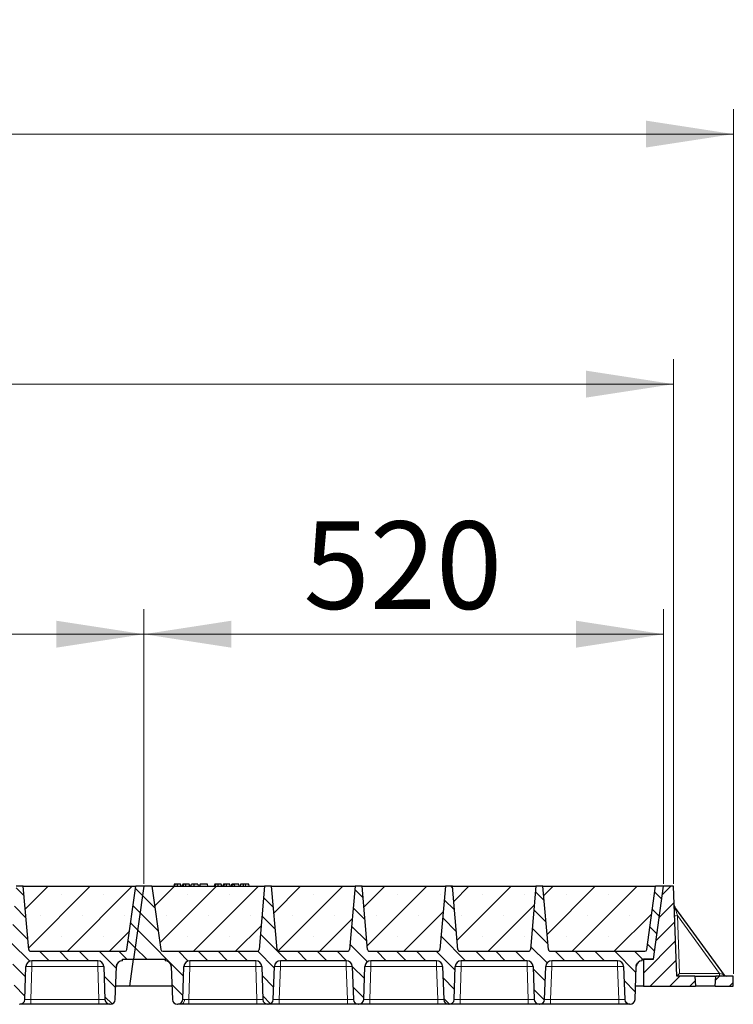
# Model space of a CAD drawing. Units: millimetres. Extents: x 0 to 420, y 0 to 297.
# Drawn here: x 336 to 364, y 213 to 252 of the extents above; entities that cross this region are included whole.
import ezdxf

# ---------------------------------------------------------------- set-up
doc = ezdxf.new("R2010")
doc.units = ezdxf.units.MM
doc.styles.add('SLDTEXTSTYLE0', font='TXT', dxfattribs={"width": 0.605})
doc.dimstyles.new('SLDDIMSTYLE0', dxfattribs={"dimtxt": 3.5, "dimasz": 3.5, "dimexe": 0, "dimexo": 0.0625, "dimgap": 0.875, "dimtad": 1, "dimlfac": 25, "dimrnd": 1e-09, "dimzin": 12, "dimdsep": 46, "dimtxsty": 'SLDTEXTSTYLE0', "dimsah": 1, "dimcen": 0.09, "dimadec": 0, "dimazin": 3, "dimtfac": 1, "dimtdec": 3, "dimtofl": 0, "dimtmove": 0, "dimatfit": 3, "dimfxl": 0, "dimfrac": 2, "dimtolj": 1, "dimtzin": 12, "dimarcsym": 0})
pattern_1 = [(45, (0, 0), (-0.396875, 0.396875), [])]
pattern_2 = [(135, (0, 0), (-0.396875, -0.396875), [])]

# ---------------------------------------------------------------- blocks, each defined once
blk = doc.blocks.new('_D_8')
at = {"color": 7, "linetype": 'Continuous', "lineweight": 0}
for p, q in [((320.104, 217.625), (320.104, 228.605)), ((340.904, 217.625), (340.904, 228.605)), ((320.104, 227.605), (340.904, 227.605))]:
    blk.add_line(p, q, dxfattribs=at)
at = {"color": 7, "linetype": 'Continuous', "lineweight": 18}
for points in [[(320.104, 227.605), (323.604, 227.067), (323.604, 228.144)], [(340.904, 227.605), (337.404, 228.144), (337.404, 227.067)]]:
    blk.add_solid(points, dxfattribs=at)
at = {"color": 7, "linetype": 'Continuous', "lineweight": 18, "insert": (326.494, 232.117), "char_height": 3.5, "attachment_point": 1, "style": 'SLDTEXTSTYLE0'}
blk.add_mtext('520', dxfattribs=at)
blk = doc.blocks.new('_D_9')
at = {"color": 7, "linetype": 'Continuous', "lineweight": 0}
for p, q in [((340.904, 217.625), (340.904, 228.605)), ((361.704, 217.625), (361.704, 228.605)), ((340.904, 227.605), (361.704, 227.605))]:
    blk.add_line(p, q, dxfattribs=at)
at = {"color": 7, "linetype": 'Continuous', "lineweight": 18}
for points in [[(340.904, 227.605), (344.404, 227.067), (344.404, 228.144)], [(361.704, 227.605), (358.204, 228.144), (358.204, 227.067)]]:
    blk.add_solid(points, dxfattribs=at)
at = {"color": 7, "linetype": 'Continuous', "lineweight": 18, "insert": (347.294, 232.117), "char_height": 3.5, "attachment_point": 1, "style": 'SLDTEXTSTYLE0'}
blk.add_mtext('520', dxfattribs=at)
blk = doc.blocks.new('_D_10')
at = {"color": 7, "linetype": 'Continuous', "lineweight": 0}
for p, q in [((153.304, 217.625), (153.304, 238.605)), ((362.104, 217.625), (362.104, 238.605)), ((362.104, 237.605), (153.304, 237.605))]:
    blk.add_line(p, q, dxfattribs=at)
at = {"color": 7, "linetype": 'Continuous', "lineweight": 18}
for points in [[(153.304, 237.605), (156.804, 237.067), (156.804, 238.144)], [(362.104, 237.605), (358.604, 238.144), (358.604, 237.067)]]:
    blk.add_solid(points, dxfattribs=at)
at = {"color": 7, "linetype": 'Continuous', "lineweight": 18, "insert": (252.357, 242.117), "char_height": 3.5, "attachment_point": 1, "style": 'SLDTEXTSTYLE0'}
blk.add_mtext('5220', dxfattribs=at)
blk = doc.blocks.new('_D_11')
at = {"color": 7, "linetype": 'Continuous', "lineweight": 0}
for p, q in [((150.094, 214.025), (150.094, 248.605)), ((364.494, 214.025), (364.494, 248.605)), ((150.094, 247.605), (364.494, 247.605))]:
    blk.add_line(p, q, dxfattribs=at)
at = {"color": 7, "linetype": 'Continuous', "lineweight": 18}
for points in [[(150.094, 247.605), (153.594, 247.067), (153.594, 248.144)], [(364.494, 247.605), (360.994, 248.144), (360.994, 247.067)]]:
    blk.add_solid(points, dxfattribs=at)
at = {"color": 7, "linetype": 'Continuous', "lineweight": 18, "insert": (251.946, 252.117), "char_height": 3.5, "attachment_point": 1, "style": 'SLDTEXTSTYLE0'}
blk.add_mtext('5360', dxfattribs=at)

msp = doc.modelspace()

# ---------------------------------------------------------------- hatches: boundary and pattern name
at = {"linetype": 'Continuous', "lineweight": 18}
h = msp.add_hatch(dxfattribs=at)
h.set_pattern_fill('DIN 201 Grauguss', scale=0.125, angle=90, style=0, pattern_type=2)
h.set_pattern_definition(pattern_2)
edge = h.paths.add_edge_path(flags=0)
edge.add_line((321.94647, 214.545), (324.58142, 214.545))
edge.add_arc((324.58142, 214.305), 0.24, 2, 90, ccw=False)
edge.add_line((324.82127, 214.31337), (324.8672, 212.99802))
edge.add_arc((325.06708, 213.005), 0.2, 182, 270)
edge.add_line((325.06708, 212.805), (325.08081, 212.805))
edge.add_arc((325.08081, 213.005), 0.2, 270, 358)
edge.add_line((325.28068, 212.99802), (325.32662, 214.31337))
edge.add_arc((325.56647, 214.305), 0.24, 90, 178, ccw=False)
edge.add_line((325.56647, 214.545), (328.20142, 214.545))
edge.add_arc((328.20142, 214.305), 0.24, 2, 90, ccw=False)
edge.add_line((328.44127, 214.31337), (328.4872, 212.99802))
edge.add_arc((328.68708, 213.005), 0.2, 182, 270)
edge.add_line((328.68708, 212.805), (328.70081, 212.805))
edge.add_arc((328.70081, 213.005), 0.2, 270, 358)
edge.add_line((328.90068, 212.99802), (328.94662, 214.31337))
edge.add_arc((329.18647, 214.305), 0.24, 90, 178, ccw=False)
edge.add_line((329.18647, 214.545), (331.82142, 214.545))
edge.add_arc((331.82142, 214.305), 0.24, 2, 90, ccw=False)
edge.add_line((332.06127, 214.31337), (332.1072, 212.99802))
edge.add_arc((332.30708, 213.005), 0.2, 182, 270)
edge.add_line((332.30708, 212.805), (332.32081, 212.805))
edge.add_arc((332.32081, 213.005), 0.2, 270, 358)
edge.add_line((332.52068, 212.99802), (332.56662, 214.31337))
edge.add_arc((332.80647, 214.305), 0.24, 90, 178, ccw=False)
edge.add_line((332.80647, 214.545), (335.44142, 214.545))
edge.add_arc((335.44142, 214.305), 0.24, 2, 90, ccw=False)
edge.add_line((335.68127, 214.31337), (335.7272, 212.99802))
edge.add_arc((335.92708, 213.005), 0.2, 182, 270)
edge.add_line((335.92708, 212.805), (335.94081, 212.805))
edge.add_arc((335.94081, 213.005), 0.2, 270, 358)
edge.add_line((336.14068, 212.99802), (336.18662, 214.31337))
edge.add_arc((336.42647, 214.305), 0.24, 90, 178, ccw=False)
edge.add_line((336.42647, 214.545), (339.06142, 214.545))
edge.add_arc((339.06142, 214.305), 0.24, 2, 90, ccw=False)
edge.add_line((339.30127, 214.31337), (339.3472, 212.99802))
edge.add_arc((339.54708, 213.005), 0.2, 182, 270)
edge.add_line((339.54708, 212.805), (339.56081, 212.805))
edge.add_arc((339.56081, 213.005), 0.2, 270, 358)
edge.add_line((339.76068, 212.99802), (339.80662, 214.31337))
edge.add_arc((340.04647, 214.305), 0.24, 90, 178, ccw=False)
edge.add_line((340.04647, 214.545), (340.04647, 214.605))
edge.add_line((340.04647, 214.605), (340.49356, 214.605))
edge.add_line((340.49356, 214.605), (340.90394, 217.525))
edge.add_line((340.90394, 217.525), (340.58394, 217.525))
edge.add_line((340.58394, 217.525), (340.22822, 214.99386))
edge.add_arc((340.14899, 215.005), 0.08, 270, 352, ccw=False)
edge.add_line((340.14899, 214.925), (336.37472, 214.925))
edge.add_arc((336.37472, 215.005), 0.08, 185, 270, ccw=False)
edge.add_line((336.29503, 214.99802), (336.07394, 217.525))
edge.add_line((336.07394, 217.525), (335.79394, 217.525))
edge.add_line((335.79394, 217.525), (335.57286, 214.99802))
edge.add_arc((335.49317, 215.005), 0.08, 270, 355, ccw=False)
edge.add_line((335.49317, 214.925), (332.75472, 214.925))
edge.add_arc((332.75472, 215.005), 0.08, 185, 270, ccw=False)
edge.add_line((332.67503, 214.99802), (332.45394, 217.525))
edge.add_line((332.45394, 217.525), (332.17394, 217.525))
edge.add_line((332.17394, 217.525), (331.95286, 214.99802))
edge.add_arc((331.87317, 215.005), 0.08, 270, 355, ccw=False)
edge.add_line((331.87317, 214.925), (329.13472, 214.925))
edge.add_arc((329.13472, 215.005), 0.08, 185, 270, ccw=False)
edge.add_line((329.05503, 214.99802), (328.83394, 217.525))
edge.add_line((328.83394, 217.525), (328.55394, 217.525))
edge.add_line((328.55394, 217.525), (328.33286, 214.99802))
edge.add_arc((328.25317, 215.005), 0.08, 270, 355, ccw=False)
edge.add_line((328.25317, 214.925), (325.51472, 214.925))
edge.add_arc((325.51472, 215.005), 0.08, 185, 270, ccw=False)
edge.add_line((325.43503, 214.99802), (325.21394, 217.525))
edge.add_line((325.21394, 217.525), (324.93394, 217.525))
edge.add_line((324.93394, 217.525), (324.71286, 214.99802))
edge.add_arc((324.63317, 215.005), 0.08, 270, 355, ccw=False)
edge.add_line((324.63317, 214.925), (320.85889, 214.925))
edge.add_arc((320.85889, 215.005), 0.08, 188, 270, ccw=False)
edge.add_line((320.77967, 214.99386), (320.42394, 217.525))
edge.add_line((320.42394, 217.525), (320.10394, 217.525))
edge.add_line((320.10394, 217.525), (319.69356, 214.605))
edge.add_line((319.69356, 214.605), (320.96142, 214.605))
edge.add_line((320.96142, 214.605), (320.96142, 214.545))
edge.add_arc((320.96142, 214.305), 0.24, 2, 90, ccw=False)
edge.add_line((321.20127, 214.31337), (321.2472, 212.99802))
edge.add_arc((321.44708, 213.005), 0.2, 182, 270)
edge.add_line((321.44708, 212.805), (321.46081, 212.805))
edge.add_arc((321.46081, 213.005), 0.2, 270, 358)
edge.add_line((321.66068, 212.99802), (321.70662, 214.31337))
edge.add_arc((321.94647, 214.305), 0.24, 90, 178, ccw=False)
h = msp.add_hatch(dxfattribs=at)
h.set_pattern_fill('SACNCR', scale=0.5, style=0)
edge = h.paths.add_edge_path(flags=0)
edge.add_line((336.07394, 217.525), (336.29503, 214.99802))
edge.add_arc((336.37472, 215.005), 0.08, 185, 270)
edge.add_line((336.37472, 214.925), (340.14899, 214.925))
edge.add_arc((340.14899, 215.005), 0.08, 270, 352)
edge.add_line((340.22822, 214.99386), (340.58394, 217.525))
edge.add_line((340.58394, 217.525), (336.07394, 217.525))
h = msp.add_hatch(dxfattribs=at)
h.set_pattern_fill('DIN 201 Grauguss', scale=0.125, angle=90, style=0, pattern_type=2)
h.set_pattern_definition(pattern_2)
edge = h.paths.add_edge_path(flags=0)
edge.add_line((342.74647, 214.545), (345.38142, 214.545))
edge.add_arc((345.38142, 214.305), 0.24, 2, 90, ccw=False)
edge.add_line((345.62127, 214.31337), (345.6672, 212.99802))
edge.add_arc((345.86708, 213.005), 0.2, 182, 270)
edge.add_line((345.86708, 212.805), (345.88081, 212.805))
edge.add_arc((345.88081, 213.005), 0.2, 270, 358)
edge.add_line((346.08068, 212.99802), (346.12662, 214.31337))
edge.add_arc((346.36647, 214.305), 0.24, 90, 178, ccw=False)
edge.add_line((346.36647, 214.545), (349.00142, 214.545))
edge.add_arc((349.00142, 214.305), 0.24, 2, 90, ccw=False)
edge.add_line((349.24127, 214.31337), (349.2872, 212.99802))
edge.add_arc((349.48708, 213.005), 0.2, 182, 270)
edge.add_line((349.48708, 212.805), (349.50081, 212.805))
edge.add_arc((349.50081, 213.005), 0.2, 270, 358)
edge.add_line((349.70068, 212.99802), (349.74662, 214.31337))
edge.add_arc((349.98647, 214.305), 0.24, 90, 178, ccw=False)
edge.add_line((349.98647, 214.545), (352.62142, 214.545))
edge.add_arc((352.62142, 214.305), 0.24, 2, 90, ccw=False)
edge.add_line((352.86127, 214.31337), (352.9072, 212.99802))
edge.add_arc((353.10708, 213.005), 0.2, 182, 270)
edge.add_line((353.10708, 212.805), (353.12081, 212.805))
edge.add_arc((353.12081, 213.005), 0.2, 270, 358)
edge.add_line((353.32068, 212.99802), (353.36662, 214.31337))
edge.add_arc((353.60647, 214.305), 0.24, 90, 178, ccw=False)
edge.add_line((353.60647, 214.545), (356.24142, 214.545))
edge.add_arc((356.24142, 214.305), 0.24, 2, 90, ccw=False)
edge.add_line((356.48127, 214.31337), (356.5272, 212.99802))
edge.add_arc((356.72708, 213.005), 0.2, 182, 270)
edge.add_line((356.72708, 212.805), (356.74081, 212.805))
edge.add_arc((356.74081, 213.005), 0.2, 270, 358)
edge.add_line((356.94068, 212.99802), (356.98662, 214.31337))
edge.add_arc((357.22647, 214.305), 0.24, 90, 178, ccw=False)
edge.add_line((357.22647, 214.545), (359.86142, 214.545))
edge.add_arc((359.86142, 214.305), 0.24, 2, 90, ccw=False)
edge.add_line((360.10127, 214.31337), (360.1472, 212.99802))
edge.add_arc((360.34708, 213.005), 0.2, 182, 270)
edge.add_line((360.34708, 212.805), (360.36081, 212.805))
edge.add_arc((360.36081, 213.005), 0.2, 270, 358)
edge.add_line((360.56068, 212.99802), (360.60662, 214.31337))
edge.add_arc((360.84647, 214.305), 0.24, 90, 178, ccw=False)
edge.add_line((360.84647, 214.545), (360.84647, 214.605))
edge.add_line((360.84647, 214.605), (361.29356, 214.605))
edge.add_line((361.29356, 214.605), (361.70394, 217.525))
edge.add_line((361.70394, 217.525), (361.38394, 217.525))
edge.add_line((361.38394, 217.525), (361.02822, 214.99386))
edge.add_arc((360.94899, 215.005), 0.08, 270, 352, ccw=False)
edge.add_line((360.94899, 214.925), (357.17472, 214.925))
edge.add_arc((357.17472, 215.005), 0.08, 185, 270, ccw=False)
edge.add_line((357.09503, 214.99802), (356.87394, 217.525))
edge.add_line((356.87394, 217.525), (356.59394, 217.525))
edge.add_line((356.59394, 217.525), (356.37286, 214.99802))
edge.add_arc((356.29317, 215.005), 0.08, 270, 355, ccw=False)
edge.add_line((356.29317, 214.925), (353.55472, 214.925))
edge.add_arc((353.55472, 215.005), 0.08, 185, 270, ccw=False)
edge.add_line((353.47503, 214.99802), (353.25394, 217.525))
edge.add_line((353.25394, 217.525), (352.97394, 217.525))
edge.add_line((352.97394, 217.525), (352.75286, 214.99802))
edge.add_arc((352.67317, 215.005), 0.08, 270, 355, ccw=False)
edge.add_line((352.67317, 214.925), (349.93472, 214.925))
edge.add_arc((349.93472, 215.005), 0.08, 185, 270, ccw=False)
edge.add_line((349.85503, 214.99802), (349.63394, 217.525))
edge.add_line((349.63394, 217.525), (349.35394, 217.525))
edge.add_line((349.35394, 217.525), (349.13286, 214.99802))
edge.add_arc((349.05317, 215.005), 0.08, 270, 355, ccw=False)
edge.add_line((349.05317, 214.925), (346.31472, 214.925))
edge.add_arc((346.31472, 215.005), 0.08, 185, 270, ccw=False)
edge.add_line((346.23503, 214.99802), (346.01394, 217.525))
edge.add_line((346.01394, 217.525), (345.73394, 217.525))
edge.add_line((345.73394, 217.525), (345.51286, 214.99802))
edge.add_arc((345.43317, 215.005), 0.08, 270, 355, ccw=False)
edge.add_line((345.43317, 214.925), (341.65889, 214.925))
edge.add_arc((341.65889, 215.005), 0.08, 188, 270, ccw=False)
edge.add_line((341.57967, 214.99386), (341.22394, 217.525))
edge.add_line((341.22394, 217.525), (340.90394, 217.525))
edge.add_line((340.90394, 217.525), (340.49356, 214.605))
edge.add_line((340.49356, 214.605), (341.76142, 214.605))
edge.add_line((341.76142, 214.605), (341.76142, 214.545))
edge.add_arc((341.76142, 214.305), 0.24, 2, 90, ccw=False)
edge.add_line((342.00127, 214.31337), (342.0472, 212.99802))
edge.add_arc((342.24708, 213.005), 0.2, 182, 270)
edge.add_line((342.24708, 212.805), (342.26081, 212.805))
edge.add_arc((342.26081, 213.005), 0.2, 270, 358)
edge.add_line((342.46068, 212.99802), (342.50662, 214.31337))
edge.add_arc((342.74647, 214.305), 0.24, 90, 178, ccw=False)
h = msp.add_hatch(dxfattribs=at)
h.set_pattern_fill('SACNCR', scale=0.5, style=0)
edge = h.paths.add_edge_path(flags=0)
edge.add_line((341.22394, 217.525), (341.57967, 214.99386))
edge.add_arc((341.65889, 215.005), 0.08, 188, 270)
edge.add_line((341.65889, 214.925), (345.43317, 214.925))
edge.add_arc((345.43317, 215.005), 0.08, 270, 355)
edge.add_line((345.51286, 214.99802), (345.73394, 217.525))
edge.add_line((345.73394, 217.525), (341.22394, 217.525))
h = msp.add_hatch(dxfattribs=at)
h.set_pattern_fill('SACNCR', scale=0.5, style=0)
edge = h.paths.add_edge_path(flags=0)
edge.add_line((346.01394, 217.525), (346.23503, 214.99802))
edge.add_arc((346.31472, 215.005), 0.08, 185, 270)
edge.add_line((346.31472, 214.925), (349.05317, 214.925))
edge.add_arc((349.05317, 215.005), 0.08, 270, 355)
edge.add_line((349.13286, 214.99802), (349.35394, 217.525))
edge.add_line((349.35394, 217.525), (346.01394, 217.525))
h = msp.add_hatch(dxfattribs=at)
h.set_pattern_fill('SACNCR', scale=0.5, style=0)
edge = h.paths.add_edge_path(flags=0)
edge.add_line((349.63394, 217.525), (349.85503, 214.99802))
edge.add_arc((349.93472, 215.005), 0.08, 185, 270)
edge.add_line((349.93472, 214.925), (352.67317, 214.925))
edge.add_arc((352.67317, 215.005), 0.08, 270, 355)
edge.add_line((352.75286, 214.99802), (352.97394, 217.525))
edge.add_line((352.97394, 217.525), (349.63394, 217.525))
h = msp.add_hatch(dxfattribs=at)
h.set_pattern_fill('SACNCR', scale=0.5, style=0)
edge = h.paths.add_edge_path(flags=0)
edge.add_line((353.25394, 217.525), (353.47503, 214.99802))
edge.add_arc((353.55472, 215.005), 0.08, 185, 270)
edge.add_line((353.55472, 214.925), (356.29317, 214.925))
edge.add_arc((356.29317, 215.005), 0.08, 270, 355)
edge.add_line((356.37286, 214.99802), (356.59394, 217.525))
edge.add_line((356.59394, 217.525), (353.25394, 217.525))
h = msp.add_hatch(dxfattribs=at)
h.set_pattern_fill('SACNCR', scale=0.5, style=0)
edge = h.paths.add_edge_path(flags=0)
edge.add_line((356.87394, 217.525), (357.09503, 214.99802))
edge.add_arc((357.17472, 215.005), 0.08, 185, 270)
edge.add_line((357.17472, 214.925), (360.94899, 214.925))
edge.add_arc((360.94899, 215.005), 0.08, 270, 352)
edge.add_line((361.02822, 214.99386), (361.38394, 217.525))
edge.add_line((361.38394, 217.525), (356.87394, 217.525))
h = msp.add_hatch(dxfattribs=at)
h.set_pattern_fill('DIN 201 Grauguss', scale=0.125, style=0, pattern_type=2)
h.set_pattern_definition(pattern_1)
h.paths.add_polyline_path([(361.29356, 214.605), (360.89356, 214.605), (360.89356, 213.525), (362.97356, 213.525), (362.9526, 213.925), (362.22966, 213.925), (362.10394, 217.525), (361.70394, 217.525)], flags=0)
h = msp.add_hatch(dxfattribs=at)
h.set_pattern_fill('DIN 201 Grauguss', scale=0.125, style=0, pattern_type=2)
h.set_pattern_definition(pattern_1)
h.paths.add_polyline_path([(363.79453, 213.925), (363.77356, 213.525), (364.49356, 213.525), (364.49356, 213.925)], flags=0)

# ---------------------------------------------------------------- linework, layer by layer
at = {"color": 7, "linetype": 'Continuous', "lineweight": 25}
for p, q in [((336.07394, 217.525), (335.79394, 217.525)), ((336.07394, 217.525), (340.58394, 217.525)), ((336.29503, 214.99802), (336.07394, 217.525)), ((340.22822, 214.99386), (340.58394, 217.525)), ((340.90394, 217.525), (340.49356, 214.605)), ((340.90394, 217.525), (340.58394, 217.525)), ((341.22394, 217.525), (340.90394, 217.525)), ((341.22394, 217.525), (345.73394, 217.525)), ((341.22394, 217.525), (341.57967, 214.99386)), ((342.11932, 217.605), (342.09788, 217.525)), ((342.14033, 217.525), (342.15848, 217.605)), ((342.39634, 217.525), (342.3749, 217.605)), ((342.46155, 217.605), (342.44012, 217.525)), ((342.48257, 217.525), (342.50071, 217.605)), ((342.73858, 217.525), (342.71714, 217.605)), ((342.78235, 217.525), (342.80379, 217.605)), ((342.78611, 217.525), (342.81002, 217.605)), ((342.9205, 217.525), (342.92038, 217.605)), ((343.05937, 217.605), (343.08081, 217.525)), ((343.15226, 217.605), (343.13082, 217.525)), ((343.13705, 217.525), (343.15849, 217.605)), ((343.15849, 217.605), (343.15226, 217.605)), ((343.44524, 217.605), (343.15849, 217.605)), ((343.46668, 217.525), (343.44524, 217.605)), ((343.74322, 217.605), (343.72178, 217.525)), ((343.76423, 217.525), (343.78237, 217.605)), ((344.02024, 217.525), (343.9988, 217.605)), ((344.08545, 217.605), (344.06401, 217.525)), ((344.10646, 217.525), (344.12461, 217.605)), ((344.36247, 217.525), (344.34103, 217.605)), ((344.40625, 217.525), (344.42768, 217.605)), ((344.48379, 217.605), (344.42768, 217.605)), ((344.46235, 217.525), (344.48379, 217.605)), ((344.53083, 217.605), (344.48379, 217.605)), ((344.54352, 217.525), (344.53083, 217.605)), ((344.70197, 217.605), (344.53083, 217.605)), ((344.72341, 217.525), (344.70197, 217.605)), ((344.77615, 217.605), (344.75471, 217.525)), ((345.10031, 217.605), (344.96502, 217.605)), ((345.12174, 217.525), (345.10031, 217.605)), ((345.73394, 217.525), (345.51286, 214.99802)), ((346.01394, 217.525), (345.73394, 217.525)), ((346.01394, 217.525), (349.35394, 217.525)), ((346.23503, 214.99802), (346.01394, 217.525)), ((349.35394, 217.525), (349.13286, 214.99802)), ((349.63394, 217.525), (349.35394, 217.525)), ((349.63394, 217.525), (352.97394, 217.525)), ((349.85503, 214.99802), (349.63394, 217.525)), ((352.97394, 217.525), (352.75286, 214.99802)), ((353.25394, 217.525), (352.97394, 217.525)), ((353.25394, 217.525), (356.59394, 217.525)), ((353.47503, 214.99802), (353.25394, 217.525)), ((356.59394, 217.525), (356.37286, 214.99802)), ((356.87394, 217.525), (356.59394, 217.525)), ((356.87394, 217.525), (361.38394, 217.525)), ((357.09503, 214.99802), (356.87394, 217.525)), ((361.02822, 214.99386), (361.38394, 217.525)), ((361.29356, 214.605), (361.70394, 217.525)), ((361.70394, 217.525), (361.38394, 217.525)), ((362.10394, 217.525), (361.70394, 217.525)), ((362.22966, 213.925), (362.10394, 217.525)), ((364.13762, 213.9743), (362.15356, 216.69526)), ((336.37472, 214.925), (340.14899, 214.925)), ((340.04647, 214.545), (340.04647, 214.605)), ((340.04647, 214.605), (340.49356, 214.605)), ((340.34178, 213.525), (340.49356, 214.605)), ((340.49356, 214.605), (341.76142, 214.605)), ((341.65889, 214.925), (345.43317, 214.925)), ((341.76142, 214.605), (341.76142, 214.545)), ((346.28005, 214.93371), (346.28672, 214.93006)), ((346.31472, 214.925), (349.05317, 214.925)), ((349.90005, 214.93371), (349.90672, 214.93006)), ((349.93472, 214.925), (352.67317, 214.925)), ((353.55472, 214.925), (356.29317, 214.925)), ((357.17472, 214.925), (360.94899, 214.925)), ((360.84647, 214.545), (360.84647, 214.605)), ((360.84647, 214.605), (361.29356, 214.605)), ((361.29356, 214.605), (360.89356, 214.605)), ((360.89356, 214.605), (360.89356, 213.525)), ((336.14068, 212.99802), (336.18662, 214.31337)), ((339.06142, 214.545), (336.42647, 214.545)), ((339.30127, 214.31337), (339.3472, 212.99802)), ((339.76068, 212.99802), (339.80662, 214.31337)), ((342.00127, 214.31337), (342.0472, 212.99802)), ((342.46068, 212.99802), (342.50662, 214.31337)), ((345.38142, 214.545), (342.74647, 214.545)), ((345.62127, 214.31337), (345.6672, 212.99802)), ((346.08068, 212.99802), (346.12662, 214.31337)), ((349.00142, 214.545), (346.36647, 214.545)), ((349.24127, 214.31337), (349.2872, 212.99802)), ((349.70068, 212.99802), (349.74662, 214.31337)), ((352.62142, 214.545), (349.98647, 214.545)), ((352.86127, 214.31337), (352.9072, 212.99802)), ((353.32068, 212.99802), (353.36662, 214.31337)), ((356.24142, 214.545), (353.60647, 214.545)), ((356.48127, 214.31337), (356.5272, 212.99802)), ((356.94068, 212.99802), (356.98662, 214.31337)), ((359.86142, 214.545), (357.22647, 214.545)), ((360.10127, 214.31337), (360.1472, 212.99802)), ((360.56068, 212.99802), (360.60662, 214.31337)), ((362.9526, 213.925), (362.22966, 213.925)), ((362.9526, 213.925), (362.97356, 213.525)), ((362.9526, 213.925), (363.79453, 213.925)), ((363.77356, 213.525), (363.79453, 213.925)), ((364.49356, 213.925), (363.79453, 213.925)), ((364.49356, 213.525), (364.49356, 213.925)), ((342.0288, 213.525), (339.77909, 213.525)), ((360.89356, 213.525), (360.57909, 213.525)), ((360.89356, 213.525), (362.97356, 213.525)), ((363.77356, 213.525), (362.97356, 213.525)), ((363.77356, 213.525), (364.49356, 213.525)), ((335.92708, 212.805), (335.94081, 212.805)), ((339.10735, 212.805), (336.38054, 212.805)), ((339.54708, 212.805), (339.56081, 212.805)), ((342.24708, 212.805), (342.26081, 212.805)), ((345.42735, 212.805), (342.70054, 212.805)), ((345.86708, 212.805), (345.88081, 212.805)), ((349.04735, 212.805), (346.32054, 212.805)), ((349.48708, 212.805), (349.50081, 212.805)), ((352.66735, 212.805), (349.94054, 212.805)), ((353.10708, 212.805), (353.12081, 212.805)), ((356.28735, 212.805), (353.56054, 212.805)), ((356.72708, 212.805), (356.74081, 212.805)), ((359.90735, 212.805), (357.18054, 212.805)), ((360.34708, 212.805), (360.36081, 212.805))]:
    msp.add_line(p, q, dxfattribs=at)
at = {"color": 8, "linetype": 'Continuous', "lineweight": 18}
for p, q in [((344.96502, 217.525), (344.96502, 217.605)), ((362.26156, 216.35059), (362.34216, 214.04253)), ((362.26156, 216.35059), (363.94453, 214.04253)), ((336.42647, 214.31337), (336.38054, 212.99802)), ((336.42647, 214.545), (336.42647, 214.31337)), ((339.06142, 214.31337), (336.42647, 214.31337)), ((339.06142, 214.545), (339.06142, 214.31337)), ((339.10735, 212.99802), (339.06142, 214.31337)), ((342.74647, 214.31337), (342.70054, 212.99802)), ((342.74647, 214.545), (342.74647, 214.31337)), ((345.38142, 214.31337), (342.74647, 214.31337)), ((345.38142, 214.545), (345.38142, 214.31337)), ((345.42735, 212.99802), (345.38142, 214.31337)), ((346.36647, 214.31337), (346.32054, 212.99802)), ((346.36647, 214.545), (346.36647, 214.31337)), ((349.00142, 214.31337), (346.36647, 214.31337)), ((349.00142, 214.545), (349.00142, 214.31337)), ((349.04735, 212.99802), (349.00142, 214.31337)), ((349.98647, 214.31337), (349.94054, 212.99802)), ((349.98647, 214.545), (349.98647, 214.31337)), ((352.62142, 214.31337), (349.98647, 214.31337)), ((352.62142, 214.545), (352.62142, 214.31337)), ((352.66735, 212.99802), (352.62142, 214.31337)), ((353.60647, 214.31337), (353.56054, 212.99802)), ((353.60647, 214.545), (353.60647, 214.31337)), ((356.24142, 214.31337), (353.60647, 214.31337)), ((356.24142, 214.545), (356.24142, 214.31337)), ((356.28735, 212.99802), (356.24142, 214.31337)), ((357.22647, 214.31337), (357.18054, 212.99802)), ((357.22647, 214.545), (357.22647, 214.31337)), ((359.86142, 214.31337), (357.22647, 214.31337)), ((359.86142, 214.545), (359.86142, 214.31337)), ((359.90735, 212.99802), (359.86142, 214.31337)), ((362.34216, 214.04253), (363.94453, 214.04253)), ((336.38054, 212.805), (336.38054, 212.99802)), ((339.10735, 212.99802), (336.38054, 212.99802)), ((339.10735, 212.805), (339.10735, 212.99802)), ((342.70054, 212.805), (342.70054, 212.99802)), ((345.42735, 212.99802), (342.70054, 212.99802)), ((345.42735, 212.805), (345.42735, 212.99802)), ((346.32054, 212.805), (346.32054, 212.99802)), ((349.04735, 212.99802), (346.32054, 212.99802)), ((349.04735, 212.805), (349.04735, 212.99802)), ((349.94054, 212.805), (349.94054, 212.99802)), ((352.66735, 212.99802), (349.94054, 212.99802)), ((352.66735, 212.805), (352.66735, 212.99802)), ((353.56054, 212.805), (353.56054, 212.99802)), ((356.28735, 212.99802), (353.56054, 212.99802)), ((356.28735, 212.805), (356.28735, 212.99802)), ((357.18054, 212.805), (357.18054, 212.99802)), ((359.90735, 212.99802), (357.18054, 212.99802)), ((359.90735, 212.805), (359.90735, 212.99802))]:
    msp.add_line(p, q, dxfattribs=at)
at = {"color": 7, "linetype": 'Continuous', "lineweight": 25, "flags": 128}
for points in [[(342.24689, 217.525), (342.24685, 217.565), (342.24682, 217.605)], [(342.58912, 217.525), (342.58909, 217.565), (342.58905, 217.605)], [(343.87078, 217.525), (343.87075, 217.565), (343.87072, 217.605)], [(344.21302, 217.525), (344.21298, 217.565), (344.21295, 217.605)], [(344.88169, 217.525), (344.88517, 217.565), (344.88865, 217.605)]]:
    msp.add_lwpolyline(points, dxfattribs=at)
at = {"color": 8, "linetype": 'Continuous', "lineweight": 18, "flags": 128}
msp.add_lwpolyline([(342.38957, 212.805), (342.4163, 212.8086), (342.44207, 212.81929), (342.46595, 212.83668), (342.48707, 212.86013), (342.50468, 212.88881), (342.51813, 212.92168), (342.52695, 212.95755), (342.53082, 212.99513)], dxfattribs=at)
at = {"color": 7, "linetype": 'Continuous', "lineweight": 25}
for centre, radius, start, end in [((362.25052, 216.76596), 0.12, 182, 216.098517), ((336.37472, 215.005), 0.08, 185, 270), ((340.14899, 215.005), 0.08, 270, 352), ((341.65889, 215.005), 0.08, 188, 270), ((345.43317, 215.005), 0.08, 270, 355), ((346.31472, 215.005), 0.08, 185, 270), ((349.05317, 215.005), 0.08, 270, 355), ((349.93472, 215.005), 0.08, 185, 270), ((352.67317, 215.005), 0.08, 270, 355), ((353.55472, 215.005), 0.08, 185, 270), ((356.29317, 215.005), 0.08, 270, 355), ((357.17472, 215.005), 0.08, 185, 270), ((360.94899, 215.005), 0.08, 270, 352), ((336.42647, 214.305), 0.24, 90, 178), ((339.06142, 214.305), 0.24, 2, 90), ((340.04647, 214.305), 0.24, 90, 178), ((341.76142, 214.305), 0.24, 2, 90), ((342.74647, 214.305), 0.24, 90, 178), ((345.38142, 214.305), 0.24, 2, 90), ((346.36647, 214.305), 0.24, 90, 178), ((349.00142, 214.305), 0.24, 2, 90), ((349.98647, 214.305), 0.24, 90, 178), ((352.62142, 214.305), 0.24, 2, 90), ((353.60647, 214.305), 0.24, 90, 178), ((356.24142, 214.305), 0.24, 2, 90), ((357.22647, 214.305), 0.24, 90, 178), ((359.86142, 214.305), 0.24, 2, 90), ((360.84647, 214.305), 0.24, 90, 178), ((364.23458, 214.045), 0.12, 216.098517, 270), ((335.94081, 213.005), 0.2, 270, 358), ((339.54708, 213.005), 0.2, 182, 270), ((339.56081, 213.005), 0.2, 270, 358), ((342.24708, 213.005), 0.2, 182, 270), ((342.26081, 213.005), 0.2, 270, 358), ((345.86708, 213.005), 0.2, 182, 270), ((345.88081, 213.005), 0.2, 270, 358), ((349.48708, 213.005), 0.2, 182, 270), ((349.50081, 213.005), 0.2, 270, 358), ((353.10708, 213.005), 0.2, 182, 270), ((353.12081, 213.005), 0.2, 270, 358), ((356.72708, 213.005), 0.2, 182, 270), ((356.74081, 213.005), 0.2, 270, 358), ((360.34708, 213.005), 0.2, 182, 270), ((360.36081, 213.005), 0.2, 270, 358)]:
    msp.add_arc(centre, radius, start, end, dxfattribs=at)
at = {"color": 8, "linetype": 'Continuous', "lineweight": 18}
for centre, radius, start, end in [((362.18152, 217.82382), 1.4754, 268.582032, 273.109545), ((336.30654, 212.59277), 1.72478, 86.012899, 93.987101), ((339.18134, 212.59277), 1.72478, 86.012899, 93.987101), ((342.62654, 212.59277), 1.72478, 86.012899, 93.987101), ((345.50134, 212.59277), 1.72478, 86.012899, 93.987101), ((346.24654, 212.59277), 1.72478, 86.012899, 93.987101), ((349.12134, 212.59277), 1.72478, 86.012899, 93.987101), ((349.86654, 212.59277), 1.72478, 86.012899, 93.987101), ((352.74134, 212.59277), 1.72478, 86.012899, 93.987101), ((353.48654, 212.59277), 1.72478, 86.012899, 93.987101), ((356.36134, 212.59277), 1.72478, 86.012899, 93.987101), ((357.10654, 212.59277), 1.72478, 86.012899, 93.987101), ((359.98134, 212.59277), 1.72478, 86.012899, 93.987101), ((364.98142, 214.01357), 1.03729, 178.400036, 184.898255)]:
    msp.add_arc(centre, radius, start, end, dxfattribs=at)
at = {"color": 7, "linetype": 'Continuous', "lineweight": 25}
msp.add_ellipse((362.34554, 214.045), major_axis=(0.11588, 0.12), ratio=0.00431821, start_param=1.59552972, end_param=3.13742263, dxfattribs=at)
for points, knots in [([(342.15848, 217.605), (342.14788, 217.605), (342.12861, 217.605), (342.12081, 217.605), (342.11982, 217.605), (342.11932, 217.605)], [0, 0, 0, 0, 0.3775863, 0.68660419, 1, 1, 1, 1]), ([(342.24682, 217.605), (342.23487, 217.605), (342.21083, 217.605), (342.17934, 217.605), (342.16533, 217.605), (342.15848, 217.605)], [0, 0, 0, 0, 0.33548889, 0.67494377, 1, 1, 1, 1]), ([(342.3749, 217.605), (342.37395, 217.605), (342.37218, 217.605), (342.35351, 217.605), (342.32464, 217.605), (342.29497, 217.605), (342.26683, 217.605), (342.25128, 217.605), (342.24682, 217.605)], [0, 0, 0, 0, 0.322922926, 0.598005062, 0.722648968, 0.848619058, 0.956644043, 1, 1, 1, 1]), ([(342.50071, 217.605), (342.49011, 217.605), (342.47084, 217.605), (342.46304, 217.605), (342.46205, 217.605), (342.46155, 217.605)], [0, 0, 0, 0, 0.3775863, 0.68660419, 1, 1, 1, 1]), ([(342.58905, 217.605), (342.5771, 217.605), (342.55306, 217.605), (342.52157, 217.605), (342.50756, 217.605), (342.50071, 217.605)], [0, 0, 0, 0, 0.33548889, 0.67494377, 1, 1, 1, 1]), ([(342.71714, 217.605), (342.71618, 217.605), (342.71442, 217.605), (342.69574, 217.605), (342.66687, 217.605), (342.6372, 217.605), (342.60906, 217.605), (342.59351, 217.605), (342.58905, 217.605)], [0, 0, 0, 0, 0.322922926, 0.598005062, 0.722648968, 0.848619058, 0.956644043, 1, 1, 1, 1]), ([(342.92038, 217.605), (342.90745, 217.605), (342.88146, 217.605), (342.84943, 217.605), (342.82496, 217.605), (342.81392, 217.605), (342.81091, 217.605), (342.81002, 217.605)], [0, 0, 0, 0, 0.21541474, 0.43313663, 0.61778347, 0.88673179, 1, 1, 1, 1]), ([(343.05937, 217.605), (343.05846, 217.605), (343.05678, 217.605), (343.03948, 217.605), (343.0063, 217.605), (342.97036, 217.605), (342.93864, 217.605), (342.92274, 217.605), (342.92038, 217.605)], [0, 0, 0, 0, 0.30530136, 0.56525074, 0.70904213, 0.85359439, 0.97821264, 1, 1, 1, 1]), ([(343.78237, 217.605), (343.77177, 217.605), (343.7525, 217.605), (343.7447, 217.605), (343.74371, 217.605), (343.74322, 217.605)], [0, 0, 0, 0, 0.3775863, 0.68660419, 1, 1, 1, 1]), ([(343.87072, 217.605), (343.85877, 217.605), (343.83473, 217.605), (343.80323, 217.605), (343.78922, 217.605), (343.78237, 217.605)], [0, 0, 0, 0, 0.33548889, 0.67494377, 1, 1, 1, 1]), ([(343.9988, 217.605), (343.99785, 217.605), (343.99608, 217.605), (343.9774, 217.605), (343.94853, 217.605), (343.91887, 217.605), (343.89073, 217.605), (343.87517, 217.605), (343.87072, 217.605)], [0, 0, 0, 0, 0.32292293, 0.59800506, 0.72264897, 0.84861906, 0.95664404, 1, 1, 1, 1]), ([(344.12461, 217.605), (344.11401, 217.605), (344.09474, 217.605), (344.08694, 217.605), (344.08595, 217.605), (344.08545, 217.605)], [0, 0, 0, 0, 0.3775863, 0.68660419, 1, 1, 1, 1]), ([(344.21295, 217.605), (344.201, 217.605), (344.17696, 217.605), (344.14547, 217.605), (344.13146, 217.605), (344.12461, 217.605)], [0, 0, 0, 0, 0.335488892, 0.674943769, 1, 1, 1, 1]), ([(344.34103, 217.605), (344.34008, 217.605), (344.33831, 217.605), (344.31964, 217.605), (344.29077, 217.605), (344.2611, 217.605), (344.23296, 217.605), (344.21741, 217.605), (344.21295, 217.605)], [0, 0, 0, 0, 0.322922926, 0.598005062, 0.722648968, 0.848619058, 0.956644043, 1, 1, 1, 1]), ([(344.88865, 217.605), (344.8733, 217.605), (344.84369, 217.605), (344.80738, 217.605), (344.78009, 217.605), (344.77755, 217.605), (344.77615, 217.605)], [0, 0, 0, 0, 0.186302123, 0.35937885, 0.648422626, 1, 1, 1, 1]), ([(344.96502, 217.605), (344.95673, 217.605), (344.9398, 217.605), (344.91408, 217.605), (344.89716, 217.605), (344.88865, 217.605)], [0, 0, 0, 0, 0.32227377, 0.65896106, 1, 1, 1, 1]), ([(336.3266, 214.94114), (336.32665, 214.9411), (336.332, 214.93566), (336.33939, 214.93285), (336.34672, 214.93006)], [0, 0, 0, 0, 0.00838494, 1, 1, 1, 1]), ([(346.2666, 214.94114), (346.26665, 214.9411), (346.26906, 214.93864), (346.2724, 214.93736), (346.27567, 214.93611)], [0, 0, 0, 0, 0.01856481, 1, 1, 1, 1]), ([(349.8866, 214.94114), (349.88665, 214.9411), (349.88894, 214.93876), (349.8921, 214.93755), (349.8952, 214.93637)], [0, 0, 0, 0, 0.01957369, 1, 1, 1, 1]), ([(353.5066, 214.94114), (353.50665, 214.9411), (353.512, 214.93566), (353.51939, 214.93285), (353.52672, 214.93006)], [0, 0, 0, 0, 0.00838494, 1, 1, 1, 1]), ([(357.1266, 214.94114), (357.12665, 214.9411), (357.132, 214.93566), (357.13939, 214.93285), (357.14672, 214.93006)], [0, 0, 0, 0, 0.00838494, 1, 1, 1, 1]), ([(339.8033, 214.36223), (339.81648, 214.39462), (339.8324, 214.43376), (339.86672, 214.46443), (339.87264, 214.46972)], [0, 0, 0, 0, 0.82744299, 1, 1, 1, 1]), ([(341.84804, 214.52882), (341.86882, 214.51988), (341.89492, 214.50866), (341.91467, 214.48919), (341.91869, 214.48523)], [0, 0, 0, 0, 0.796403499, 1, 1, 1, 1]), ([(341.92524, 214.4791), (341.93473, 214.47079), (341.97299, 214.43728), (341.99103, 214.39444), (342.00458, 214.36223)], [0, 0, 0, 0, 0.2480189, 1, 1, 1, 1]), ([(360.6033, 214.36223), (360.61648, 214.39462), (360.6324, 214.43376), (360.66672, 214.46443), (360.67264, 214.46972)], [0, 0, 0, 0, 0.82744299, 1, 1, 1, 1]), ([(336.38054, 212.805), (336.35371, 212.805), (336.29844, 212.805), (336.21647, 212.805), (336.13766, 212.805), (336.06737, 212.805), (336.01018, 212.805), (335.96963, 212.805), (335.94517, 212.805), (335.94223, 212.805), (335.94081, 212.805)], [0, 0, 0, 0, 0.1165618, 0.24006817, 0.36867823, 0.5, 0.63132177, 0.75993183, 0.8834382, 1, 1, 1, 1]), ([(339.54708, 212.805), (339.54566, 212.805), (339.54272, 212.805), (339.51826, 212.805), (339.4777, 212.805), (339.42052, 212.805), (339.35023, 212.805), (339.27141, 212.805), (339.18944, 212.805), (339.13418, 212.805), (339.10735, 212.805)], [0, 0, 0, 0, 0.1165618, 0.24006817, 0.36867823, 0.5, 0.63132177, 0.75993183, 0.8834382, 1, 1, 1, 1]), ([(342.38957, 212.805), (342.37054, 212.805), (342.33211, 212.805), (342.29194, 212.805), (342.26562, 212.805), (342.2624, 212.805), (342.26081, 212.805)], [0, 0, 0, 0, 0.24752735, 0.49991924, 0.75235392, 1, 1, 1, 1]), ([(342.70054, 212.805), (342.67202, 212.805), (342.61442, 212.805), (342.53126, 212.805), (342.45385, 212.805), (342.41085, 212.805), (342.38957, 212.805)], [0, 0, 0, 0, 0.24764608, 0.50008076, 0.75247265, 1, 1, 1, 1]), ([(345.86708, 212.805), (345.86566, 212.805), (345.86272, 212.805), (345.83826, 212.805), (345.7977, 212.805), (345.74052, 212.805), (345.67023, 212.805), (345.59141, 212.805), (345.50944, 212.805), (345.45418, 212.805), (345.42735, 212.805)], [0, 0, 0, 0, 0.1165618, 0.24006817, 0.36867823, 0.5, 0.63132177, 0.75993183, 0.8834382, 1, 1, 1, 1]), ([(346.32054, 212.805), (346.29371, 212.805), (346.23844, 212.805), (346.15647, 212.805), (346.07766, 212.805), (346.00737, 212.805), (345.95018, 212.805), (345.90963, 212.805), (345.88517, 212.805), (345.88223, 212.805), (345.88081, 212.805)], [0, 0, 0, 0, 0.1165618, 0.24006817, 0.36867823, 0.5, 0.63132177, 0.75993183, 0.8834382, 1, 1, 1, 1]), ([(349.48708, 212.805), (349.48566, 212.805), (349.48272, 212.805), (349.45826, 212.805), (349.4177, 212.805), (349.36052, 212.805), (349.29023, 212.805), (349.21141, 212.805), (349.12944, 212.805), (349.07418, 212.805), (349.04735, 212.805)], [0, 0, 0, 0, 0.1165618, 0.24006817, 0.36867823, 0.5, 0.63132177, 0.75993183, 0.8834382, 1, 1, 1, 1]), ([(349.94054, 212.805), (349.91371, 212.805), (349.85844, 212.805), (349.77647, 212.805), (349.69766, 212.805), (349.62737, 212.805), (349.57018, 212.805), (349.52963, 212.805), (349.50517, 212.805), (349.50223, 212.805), (349.50081, 212.805)], [0, 0, 0, 0, 0.1165618, 0.24006817, 0.36867823, 0.5, 0.63132177, 0.75993183, 0.8834382, 1, 1, 1, 1]), ([(353.10708, 212.805), (353.10566, 212.805), (353.10272, 212.805), (353.07826, 212.805), (353.0377, 212.805), (352.98052, 212.805), (352.91023, 212.805), (352.83141, 212.805), (352.74944, 212.805), (352.69418, 212.805), (352.66735, 212.805)], [0, 0, 0, 0, 0.1165618, 0.24006817, 0.36867823, 0.5, 0.63132177, 0.75993183, 0.8834382, 1, 1, 1, 1]), ([(353.56054, 212.805), (353.53371, 212.805), (353.47844, 212.805), (353.39647, 212.805), (353.31766, 212.805), (353.24737, 212.805), (353.19018, 212.805), (353.14963, 212.805), (353.12517, 212.805), (353.12223, 212.805), (353.12081, 212.805)], [0, 0, 0, 0, 0.1165618, 0.24006817, 0.36867823, 0.5, 0.63132177, 0.75993183, 0.8834382, 1, 1, 1, 1]), ([(356.72708, 212.805), (356.72566, 212.805), (356.72272, 212.805), (356.69826, 212.805), (356.6577, 212.805), (356.60052, 212.805), (356.53023, 212.805), (356.45141, 212.805), (356.36944, 212.805), (356.31418, 212.805), (356.28735, 212.805)], [0, 0, 0, 0, 0.116561804, 0.240068166, 0.368678233, 0.5, 0.631321767, 0.759931834, 0.883438196, 1, 1, 1, 1]), ([(357.18054, 212.805), (357.15371, 212.805), (357.09844, 212.805), (357.01647, 212.805), (356.93766, 212.805), (356.86737, 212.805), (356.81018, 212.805), (356.76963, 212.805), (356.74517, 212.805), (356.74223, 212.805), (356.74081, 212.805)], [0, 0, 0, 0, 0.1165618, 0.24006817, 0.36867823, 0.5, 0.63132177, 0.75993183, 0.8834382, 1, 1, 1, 1]), ([(360.34708, 212.805), (360.34566, 212.805), (360.34272, 212.805), (360.31826, 212.805), (360.2777, 212.805), (360.22052, 212.805), (360.15023, 212.805), (360.07141, 212.805), (359.98944, 212.805), (359.93418, 212.805), (359.90735, 212.805)], [0, 0, 0, 0, 0.1165618, 0.24006817, 0.36867823, 0.5, 0.63132177, 0.75993183, 0.8834382, 1, 1, 1, 1])]:
    msp.add_open_spline(points, degree=3, knots=knots, dxfattribs=at)
at = {"color": 8, "linetype": 'Continuous', "lineweight": 18}
for points, knots in [([(362.15356, 216.69526), (362.15366, 216.69495), (362.15386, 216.69432), (362.15607, 216.68728), (362.16163, 216.66948), (362.17185, 216.63697), (362.18736, 216.58735), (362.20868, 216.51944), (362.23432, 216.43751), (362.25247, 216.37958), (362.26156, 216.35059)], [0, 0, 0, 0, 0.02764458, 0.05737794, 0.12866876, 0.22575036, 0.35232925, 0.54558809, 0.77259448, 1, 1, 1, 1]), ([(363.94453, 214.04253), (363.96862, 214.03402), (364.01604, 214.01726), (364.07113, 213.99778), (364.10615, 213.98543), (364.12418, 213.97904), (364.13549, 213.97506), (364.13693, 213.97454), (364.13762, 213.9743)], [0, 0, 0, 0, 0.29727383, 0.58528685, 0.71256667, 0.82103814, 0.91391557, 1, 1, 1, 1]), ([(336.38054, 212.99802), (336.36417, 212.99758), (336.33188, 212.9967), (336.27182, 212.99555), (336.20652, 212.99486), (336.16292, 212.99555), (336.14352, 212.9967), (336.14164, 212.99758), (336.14068, 212.99802)], [0, 0, 0, 0, 0.13051527, 0.25751945, 0.49999998, 0.74247793, 0.86948277, 1, 1, 1, 1]), ([(339.3472, 212.99802), (339.34625, 212.99758), (339.34436, 212.9967), (339.32496, 212.99555), (339.28137, 212.99486), (339.21607, 212.99555), (339.156, 212.9967), (339.12371, 212.99758), (339.10735, 212.99802)], [0, 0, 0, 0, 0.13051527, 0.25751945, 0.49999998, 0.74247793, 0.86948277, 1, 1, 1, 1]), ([(342.53082, 212.99513), (342.51162, 212.99528), (342.48237, 212.99551), (342.46363, 212.99671), (342.46167, 212.99758), (342.46068, 212.99802)], [0, 0, 0, 0, 0.48495847, 0.7389675, 1, 1, 1, 1]), ([(342.70054, 212.99802), (342.68421, 212.99758), (342.65199, 212.99671), (342.59126, 212.99551), (342.55477, 212.99528), (342.53082, 212.99513)], [0, 0, 0, 0, 0.261032499, 0.515041525, 1, 1, 1, 1]), ([(345.6672, 212.99802), (345.66625, 212.99758), (345.66436, 212.9967), (345.64496, 212.99555), (345.60137, 212.99486), (345.53607, 212.99555), (345.476, 212.9967), (345.44371, 212.99758), (345.42735, 212.99802)], [0, 0, 0, 0, 0.13051527, 0.25751945, 0.49999998, 0.74247793, 0.86948277, 1, 1, 1, 1]), ([(346.32054, 212.99802), (346.30417, 212.99758), (346.27188, 212.9967), (346.21182, 212.99555), (346.14652, 212.99486), (346.10292, 212.99555), (346.08352, 212.9967), (346.08164, 212.99758), (346.08068, 212.99802)], [0, 0, 0, 0, 0.13051527, 0.25751945, 0.49999998, 0.74247793, 0.86948277, 1, 1, 1, 1]), ([(349.2872, 212.99802), (349.28625, 212.99758), (349.28436, 212.9967), (349.26496, 212.99555), (349.22137, 212.99486), (349.15607, 212.99555), (349.096, 212.9967), (349.06371, 212.99758), (349.04735, 212.99802)], [0, 0, 0, 0, 0.13051527, 0.25751945, 0.49999998, 0.74247793, 0.86948277, 1, 1, 1, 1]), ([(349.94054, 212.99802), (349.92417, 212.99758), (349.89188, 212.9967), (349.83182, 212.99555), (349.76652, 212.99486), (349.72292, 212.99555), (349.70352, 212.9967), (349.70164, 212.99758), (349.70068, 212.99802)], [0, 0, 0, 0, 0.13051527, 0.25751945, 0.49999998, 0.74247793, 0.86948277, 1, 1, 1, 1]), ([(352.9072, 212.99802), (352.90625, 212.99758), (352.90436, 212.9967), (352.88496, 212.99555), (352.84137, 212.99486), (352.77607, 212.99555), (352.716, 212.9967), (352.68371, 212.99758), (352.66735, 212.99802)], [0, 0, 0, 0, 0.13051527, 0.25751945, 0.49999998, 0.74247793, 0.86948277, 1, 1, 1, 1]), ([(353.56054, 212.99802), (353.54417, 212.99758), (353.51188, 212.9967), (353.45182, 212.99555), (353.38652, 212.99486), (353.34292, 212.99555), (353.32352, 212.9967), (353.32164, 212.99758), (353.32068, 212.99802)], [0, 0, 0, 0, 0.13051527, 0.25751945, 0.49999998, 0.74247793, 0.86948277, 1, 1, 1, 1]), ([(356.5272, 212.99802), (356.52625, 212.99758), (356.52436, 212.9967), (356.50496, 212.99555), (356.46137, 212.99486), (356.39607, 212.99555), (356.336, 212.9967), (356.30371, 212.99758), (356.28735, 212.99802)], [0, 0, 0, 0, 0.13051527, 0.25751945, 0.49999998, 0.74247793, 0.86948277, 1, 1, 1, 1]), ([(357.18054, 212.99802), (357.16417, 212.99758), (357.13188, 212.9967), (357.07182, 212.99555), (357.00652, 212.99486), (356.96292, 212.99555), (356.94352, 212.9967), (356.94164, 212.99758), (356.94068, 212.99802)], [0, 0, 0, 0, 0.13051527, 0.25751945, 0.49999998, 0.74247793, 0.86948277, 1, 1, 1, 1]), ([(360.1472, 212.99802), (360.14625, 212.99758), (360.14436, 212.9967), (360.12496, 212.99555), (360.08137, 212.99486), (360.01607, 212.99555), (359.956, 212.9967), (359.92371, 212.99758), (359.90735, 212.99802)], [0, 0, 0, 0, 0.13051527, 0.25751945, 0.49999998, 0.74247793, 0.86948277, 1, 1, 1, 1])]:
    msp.add_open_spline(points, degree=3, knots=knots, dxfattribs=at)

# ---------------------------------------------------------------- dimensions: what is measured, and where the dimension line sits
at = {"color": 7, "linetype": 'Continuous', "lineweight": 18}
for base, p1, p2, picture, middle in [((364.49356, 247.60514), (150.09356, 213.925), (364.49356, 213.925), '_D_11', (257.29356, 247.60514)), ((340.90394, 227.60514), (320.10394, 217.525), (340.90394, 217.525), '_D_8', (330.50394, 227.60514)), ((361.70394, 227.60514), (340.90394, 217.525), (361.70394, 217.525), '_D_9', (351.30394, 227.60514))]:
    dim = msp.add_linear_dim(base=base, p1=p1, p2=p2, angle=0, dimstyle='SLDDIMSTYLE0', dxfattribs=at)
    dim.commit()
    dim.dimension.update_dxf_attribs({"geometry": picture, "text_midpoint": middle, "dimtype": 160})
dim = msp.add_linear_dim(base=(153.30394, 237.60514), p1=(362.10394, 217.525), p2=(153.30394, 217.525), dimstyle='SLDDIMSTYLE0', dxfattribs=at)
dim.commit()
dim.dimension.update_dxf_attribs({"geometry": '_D_10', "text_midpoint": (257.70394, 237.60514), "dimtype": 160})

doc.saveas('drawing.dxf')
